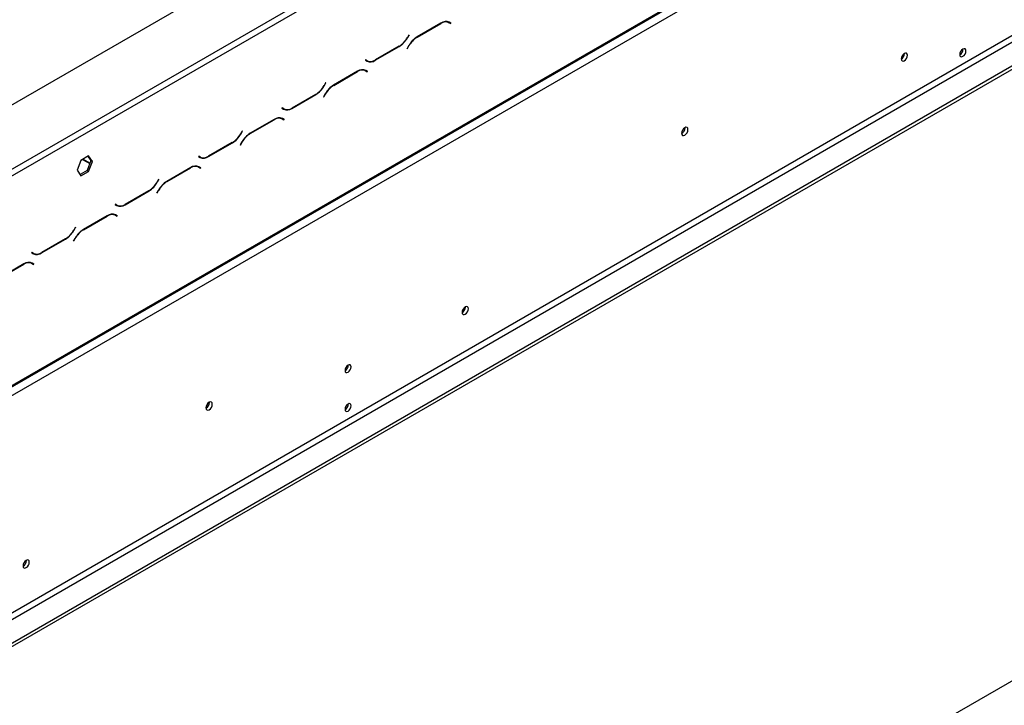
# Model space of a CAD drawing. Units: millimetres. Extents: x 179 to 4822, y 128 to 3787.
# Drawn here: x 4085 to 4461, y 1076 to 1338 of the extents above; entities that cross this region are included whole.
import ezdxf

# ---------------------------------------------------------------- set-up
doc = ezdxf.new("R2010")
doc.units = ezdxf.units.MM
doc.header["$LTSCALE"] = 19

msp = doc.modelspace()

# ---------------------------------------------------------------- linework, layer by layer
at = {"color": 7, "linetype": 'Continuous', "lineweight": 25}
for p, q in [((3854.035, 1174.211), (4779.372, 1708.397)), ((3873.627, 1078.219), (4804.563, 1615.636)), ((3873.299, 1077.494), (4804.235, 1614.911)), ((3876.986, 1076.279), (4801.204, 1609.819)), ((3919.586, 1017.806), (4801.204, 1526.753)), ((3928.543, 1011.342), (4822.42, 1527.367)), ((3928.543, 1010.049), (4822.42, 1526.074)), ((3920.706, 1015.867), (4802.324, 1524.814)), ((3960.955, 1211.375), (4315.584, 1416.097)), ((3962.075, 1209.435), (4316.703, 1414.158)), ((4248.202, 1337.516), (4248.415, 1337.409)), ((4248.415, 1337.409), (4248.974, 1337.086)), ((4248.974, 1337.086), (4249.589, 1336.731)), ((4249.108, 1337.191), (4249.004, 1337.252)), ((4249.668, 1336.868), (4249.021, 1337.242)), ((4249.029, 1337.054), (4249.108, 1337.191)), ((4249.108, 1337.191), (4249.668, 1336.868)), ((4245.854, 1336.928), (4236.689, 1331.637)), ((4236.735, 1331.535), (4245.808, 1336.772)), ((4249.589, 1336.731), (4249.668, 1336.868)), ((4233.635, 1332.487), (4233.02, 1331.422)), ((4233.067, 1331.32), (4233.714, 1332.441)), ((4233.714, 1332.441), (4233.635, 1332.487)), ((4233.635, 1332.487), (4233.714, 1332.441)), ((4220.735, 1322.686), (4229.9, 1327.977)), ((4229.854, 1328.079), (4220.781, 1322.842)), ((4233.522, 1328.295), (4232.874, 1327.173)), ((4232.874, 1327.173), (4232.954, 1327.127)), ((4232.954, 1327.127), (4233.568, 1328.192)), ((4217, 1322.884), (4216.92, 1322.746)), ((4216.92, 1322.746), (4217.568, 1322.372)), ((4217.614, 1322.529), (4217, 1322.884)), ((4217.055, 1322.852), (4217, 1322.884)), ((4217.055, 1322.852), (4217.614, 1322.529)), ((4423.148, 1325.248), (4423.145, 1325.34)), ((4213.946, 1318.508), (4204.781, 1313.217)), ((4204.827, 1313.115), (4213.899, 1318.352)), ((4216.294, 1319.096), (4216.506, 1318.989)), ((4216.506, 1318.989), (4217.066, 1318.666)), ((4217.066, 1318.666), (4217.681, 1318.311)), ((4217.2, 1318.771), (4217.095, 1318.831)), ((4217.76, 1318.448), (4217.112, 1318.822)), ((4217.121, 1318.634), (4217.2, 1318.771)), ((4217.2, 1318.771), (4217.76, 1318.448)), ((4217.681, 1318.311), (4217.76, 1318.448)), ((4201.727, 1314.067), (4201.112, 1313.002)), ((4201.158, 1312.899), (4201.806, 1314.021)), ((4201.806, 1314.021), (4201.727, 1314.067)), ((4201.727, 1314.067), (4201.806, 1314.021)), ((4188.826, 1304.266), (4197.992, 1309.557)), ((4197.945, 1309.659), (4188.873, 1304.422)), ((4201.614, 1309.874), (4200.966, 1308.753)), ((4200.966, 1308.753), (4201.045, 1308.707)), ((4201.045, 1308.707), (4201.66, 1309.772)), ((4185.091, 1304.463), (4185.012, 1304.326)), ((4185.012, 1304.326), (4185.66, 1303.952)), ((4185.706, 1304.108), (4185.091, 1304.463)), ((4185.146, 1304.431), (4185.091, 1304.463)), ((4185.146, 1304.431), (4185.706, 1304.108)), ((4182.038, 1300.088), (4172.872, 1294.797)), ((4172.919, 1294.694), (4181.991, 1299.932)), ((4184.386, 1300.676), (4184.598, 1300.569)), ((4184.598, 1300.569), (4185.158, 1300.245)), ((4185.158, 1300.245), (4185.773, 1299.89)), ((4185.292, 1300.351), (4185.187, 1300.411)), ((4185.852, 1300.027), (4185.204, 1300.401)), ((4185.213, 1300.214), (4185.292, 1300.351)), ((4185.292, 1300.351), (4185.852, 1300.027)), ((4185.773, 1299.89), (4185.852, 1300.027)), ((4169.819, 1295.647), (4169.204, 1294.582)), ((4169.25, 1294.479), (4169.898, 1295.601)), ((4169.898, 1295.601), (4169.819, 1295.647)), ((4169.819, 1295.647), (4169.898, 1295.601)), ((4339.207, 1296.829), (4339.202, 1296.951)), ((4156.918, 1285.845), (4166.084, 1291.136)), ((4166.037, 1291.239), (4156.965, 1286.002)), ((4169.706, 1291.454), (4169.058, 1290.333)), ((4169.058, 1290.333), (4169.137, 1290.287)), ((4169.137, 1290.287), (4169.752, 1291.352)), ((4108.11, 1284.399), (4106.639, 1280.608)), ((4111.051, 1286.096), (4108.11, 1284.399)), ((4111.961, 1284.327), (4110.491, 1280.537)), ((4110.814, 1285.96), (4111.961, 1284.327)), ((4112.521, 1284.004), (4111.051, 1286.096)), ((4112.521, 1284.004), (4111.961, 1284.327)), ((4153.183, 1286.043), (4153.104, 1285.906)), ((4153.104, 1285.906), (4153.752, 1285.532)), ((4153.798, 1285.688), (4153.183, 1286.043)), ((4153.238, 1286.011), (4153.183, 1286.043)), ((4153.238, 1286.011), (4153.798, 1285.688)), ((4106.639, 1280.608), (4108.11, 1278.516)), ((4110.491, 1280.537), (4107.786, 1278.976)), ((4111.051, 1280.214), (4110.491, 1280.537)), ((4111.051, 1280.214), (4112.521, 1284.004)), ((4150.129, 1281.668), (4140.964, 1276.377)), ((4141.011, 1276.274), (4150.083, 1281.512)), ((4152.478, 1282.255), (4152.69, 1282.148)), ((4152.69, 1282.148), (4153.25, 1281.825)), ((4153.25, 1281.825), (4153.865, 1281.47)), ((4153.384, 1281.93), (4153.279, 1281.991)), ((4153.944, 1281.607), (4153.296, 1281.981)), ((4153.305, 1281.793), (4153.384, 1281.93)), ((4153.384, 1281.93), (4153.944, 1281.607)), ((4153.865, 1281.47), (4153.944, 1281.607)), ((4108.11, 1278.516), (4111.051, 1280.214)), ((4137.91, 1277.226), (4137.296, 1276.162)), ((4137.342, 1276.059), (4137.99, 1277.181)), ((4137.99, 1277.181), (4137.91, 1277.226)), ((4137.91, 1277.226), (4137.99, 1277.181)), ((4137.798, 1273.034), (4137.15, 1271.912)), ((4137.229, 1271.867), (4137.844, 1272.932)), ((4786.65, 1271.413), (3931.085, 777.506)), ((4125.01, 1267.425), (4134.175, 1272.716)), ((4134.129, 1272.819), (4125.056, 1267.581)), ((4137.15, 1271.912), (4137.229, 1271.867)), ((4121.275, 1267.623), (4121.196, 1267.486)), ((4121.196, 1267.486), (4121.843, 1267.112)), ((4121.89, 1267.268), (4121.275, 1267.623)), ((4121.33, 1267.591), (4121.275, 1267.623)), ((4121.33, 1267.591), (4121.89, 1267.268)), ((4118.221, 1263.248), (4109.056, 1257.957)), ((4109.102, 1257.854), (4118.175, 1263.092)), ((4120.569, 1263.835), (4120.782, 1263.728)), ((4120.782, 1263.728), (4121.342, 1263.405)), ((4121.342, 1263.405), (4121.956, 1263.05)), ((4121.476, 1263.51), (4121.371, 1263.571)), ((4122.036, 1263.187), (4121.388, 1263.561)), ((4121.397, 1263.373), (4121.476, 1263.51)), ((4121.476, 1263.51), (4122.036, 1263.187)), ((4121.956, 1263.05), (4122.036, 1263.187)), ((4106.002, 1258.806), (4105.387, 1257.741)), ((4105.434, 1257.639), (4106.081, 1258.76)), ((4106.081, 1258.76), (4106.002, 1258.806)), ((4106.002, 1258.806), (4106.081, 1258.76)), ((4093.102, 1249.005), (4102.267, 1254.296)), ((4102.221, 1254.399), (4093.148, 1249.161)), ((4105.889, 1254.614), (4105.242, 1253.492)), ((4105.321, 1253.446), (4105.936, 1254.511)), ((4105.242, 1253.492), (4105.321, 1253.446)), ((4089.367, 1249.203), (4089.288, 1249.066)), ((4089.288, 1249.066), (4089.935, 1248.692)), ((4089.982, 1248.848), (4089.367, 1249.203)), ((4089.422, 1249.171), (4089.367, 1249.203)), ((4089.422, 1249.171), (4089.982, 1248.848)), ((4086.313, 1244.827), (4077.148, 1239.536)), ((4077.194, 1239.434), (4086.267, 1244.671)), ((4088.661, 1245.415), (4088.874, 1245.308)), ((4088.874, 1245.308), (4089.433, 1244.985)), ((4089.433, 1244.985), (4090.048, 1244.63)), ((4089.568, 1245.09), (4089.463, 1245.15)), ((4090.127, 1244.767), (4089.48, 1245.141)), ((4089.488, 1244.953), (4089.568, 1245.09)), ((4089.568, 1245.09), (4090.127, 1244.767)), ((4090.048, 1244.63), (4090.127, 1244.767)), ((4255.21, 1228.3), (4255.207, 1228.392)), ((4157.274, 1191.802), (4157.27, 1191.923)), ((4087.272, 1131.351), (4087.27, 1131.443))]:
    msp.add_line(p, q, dxfattribs=at)
at = {"color": 8, "linetype": 'Continuous', "lineweight": 25}
for p, q in [((4245.696, 1336.837), (4245.808, 1336.772)), ((4232.987, 1331.365), (4233.067, 1331.32)), ((4236.624, 1331.599), (4236.735, 1331.535)), ((4229.788, 1328.042), (4229.9, 1327.977)), ((4233.489, 1328.238), (4233.568, 1328.192)), ((4220.62, 1322.752), (4220.735, 1322.686)), ((4213.787, 1318.417), (4213.899, 1318.352)), ((4201.079, 1312.945), (4201.158, 1312.899)), ((4204.715, 1313.179), (4204.827, 1313.115)), ((4197.88, 1309.621), (4197.992, 1309.557)), ((4201.581, 1309.818), (4201.66, 1309.772)), ((4188.712, 1304.332), (4188.826, 1304.266)), ((4181.879, 1299.997), (4181.991, 1299.932)), ((4169.171, 1294.525), (4169.25, 1294.479)), ((4172.807, 1294.759), (4172.919, 1294.694)), ((4165.972, 1291.201), (4166.084, 1291.136)), ((4169.673, 1291.397), (4169.752, 1291.352)), ((4108.78, 1284.786), (4111.524, 1283.201)), ((4109.002, 1284.914), (4111.606, 1283.41)), ((4156.803, 1285.912), (4156.918, 1285.845)), ((4149.971, 1281.576), (4150.083, 1281.512)), ((4137.263, 1276.105), (4137.342, 1276.059)), ((4137.765, 1272.977), (4137.844, 1272.932)), ((4140.899, 1276.339), (4141.011, 1276.274)), ((4134.063, 1272.781), (4134.175, 1272.716)), ((4124.895, 1267.492), (4125.01, 1267.425)), ((4118.063, 1263.156), (4118.175, 1263.092)), ((4108.991, 1257.918), (4109.102, 1257.854)), ((4102.155, 1254.361), (4102.267, 1254.296)), ((4105.354, 1257.685), (4105.434, 1257.639)), ((4105.857, 1254.557), (4105.936, 1254.511)), ((4092.987, 1249.071), (4093.102, 1249.005)), ((4086.155, 1244.736), (4086.267, 1244.671))]:
    msp.add_line(p, q, dxfattribs=at)
at = {"color": 7, "linetype": 'Continuous', "lineweight": 25, "flags": 128}
for points in [[(4446.631, 1326.264), (4446.542, 1326.732), (4446.287, 1327.025), (4445.906, 1327.099), (4445.456, 1326.943), (4445.006, 1326.58), (4444.625, 1326.065), (4444.37, 1325.478), (4444.28, 1324.907), (4444.37, 1324.439), (4444.625, 1324.146), (4445.006, 1324.072), (4445.456, 1324.228), (4445.906, 1324.591), (4446.287, 1325.105), (4446.542, 1325.693), (4446.631, 1326.264)], [(4424.268, 1324.602), (4424.176, 1325.081), (4423.915, 1325.381), (4423.525, 1325.457), (4423.064, 1325.297), (4422.604, 1324.925), (4422.213, 1324.398), (4421.952, 1323.797), (4421.861, 1323.212), (4421.952, 1322.733), (4422.213, 1322.433), (4422.604, 1322.357), (4423.064, 1322.517), (4423.525, 1322.889), (4423.915, 1323.415), (4424.176, 1324.017), (4424.268, 1324.602)], [(4340.327, 1296.183), (4340.233, 1296.673), (4339.966, 1296.98), (4339.566, 1297.058), (4339.095, 1296.894), (4338.624, 1296.514), (4338.224, 1295.975), (4337.957, 1295.359), (4337.864, 1294.761), (4337.957, 1294.271), (4338.224, 1293.964), (4338.624, 1293.886), (4339.095, 1294.05), (4339.566, 1294.43), (4339.966, 1294.969), (4340.233, 1295.584), (4340.327, 1296.183)], [(4256.33, 1227.653), (4256.238, 1228.132), (4255.977, 1228.432), (4255.587, 1228.508), (4255.126, 1228.348), (4254.666, 1227.977), (4254.275, 1227.45), (4254.014, 1226.848), (4253.923, 1226.264), (4254.014, 1225.785), (4254.275, 1225.484), (4254.666, 1225.408), (4255.126, 1225.569), (4255.587, 1225.94), (4255.977, 1226.467), (4256.238, 1227.068), (4256.33, 1227.653)], [(4211.518, 1205.404), (4211.429, 1205.872), (4211.174, 1206.165), (4210.793, 1206.239), (4210.343, 1206.083), (4209.893, 1205.72), (4209.512, 1205.205), (4209.257, 1204.618), (4209.167, 1204.047), (4209.257, 1203.579), (4209.512, 1203.286), (4209.893, 1203.212), (4210.343, 1203.368), (4210.793, 1203.731), (4211.174, 1204.245), (4211.429, 1204.833), (4211.518, 1205.404)], [(4158.394, 1191.155), (4158.3, 1191.645), (4158.033, 1191.953), (4157.634, 1192.03), (4157.163, 1191.867), (4156.691, 1191.486), (4156.292, 1190.947), (4156.025, 1190.332), (4155.931, 1189.733), (4156.025, 1189.243), (4156.292, 1188.936), (4156.691, 1188.858), (4157.163, 1189.022), (4157.634, 1189.403), (4158.033, 1189.942), (4158.3, 1190.557), (4158.394, 1191.155)], [(4211.518, 1190.536), (4211.429, 1191.004), (4211.174, 1191.297), (4210.793, 1191.371), (4210.343, 1191.215), (4209.893, 1190.852), (4209.512, 1190.338), (4209.257, 1189.75), (4209.167, 1189.179), (4209.257, 1188.711), (4209.512, 1188.418), (4209.893, 1188.344), (4210.343, 1188.5), (4210.793, 1188.863), (4211.174, 1189.378), (4211.429, 1189.965), (4211.518, 1190.536)], [(4088.392, 1130.705), (4088.3, 1131.184), (4088.039, 1131.484), (4087.649, 1131.56), (4087.188, 1131.4), (4086.728, 1131.028), (4086.337, 1130.501), (4086.076, 1129.9), (4085.985, 1129.315), (4086.076, 1128.836), (4086.337, 1128.536), (4086.728, 1128.46), (4087.188, 1128.62), (4087.649, 1128.992), (4088.039, 1129.518), (4088.3, 1130.12), (4088.392, 1130.705)]]:
    msp.add_lwpolyline(points, dxfattribs=at)
at = {"color": 7, "linetype": 'Continuous', "lineweight": 25}
for centre, radius, start, end in [((4247.663, 1334.183), 3.185, 65.68605, 125.61817), ((4247.709, 1334.339), 3.185, 65.68605, 125.61817), ((4225.018, 1335.832), 9.137, 301.95467, 331.14439), ((4225.064, 1335.729), 9.137, 301.95467, 331.14439), ((4241.524, 1323.885), 9.137, 121.95467, 151.14439), ((4241.571, 1323.783), 9.137, 121.95467, 151.14439), ((4443.108, 1326.941), 2.403, 299.24158, 0.7638), ((4218.112, 1324.632), 2.229, 240.31172, 262.6368), ((4218.88, 1325.275), 3.185, 245.68605, 305.61817), ((4218.926, 1325.431), 3.185, 245.68605, 305.61817), ((4420.623, 1325.32), 2.526, 299.40233, 358.36315), ((4215.755, 1315.763), 3.185, 65.68605, 125.61817), ((4215.801, 1315.919), 3.185, 65.68605, 125.61817), ((4193.11, 1317.411), 9.137, 301.95467, 331.14439), ((4193.156, 1317.309), 9.137, 301.95467, 331.14439), ((4209.616, 1305.465), 9.137, 121.95467, 151.14439), ((4209.662, 1305.363), 9.137, 121.95467, 151.14439), ((4186.204, 1306.212), 2.229, 240.31172, 262.63678), ((4186.971, 1306.855), 3.185, 245.68605, 305.61817), ((4187.018, 1307.011), 3.185, 245.68605, 305.61817), ((4183.846, 1297.342), 3.185, 65.68605, 125.61817), ((4183.893, 1297.499), 3.185, 65.68605, 125.61817), ((4336.777, 1296.81), 2.371, 297.29804, 2.70733), ((4336.632, 1296.899), 2.576, 298.67707, 358.43681), ((4161.202, 1298.991), 9.137, 301.95467, 331.14439), ((4161.248, 1298.889), 9.137, 301.95467, 331.14439), ((4177.708, 1287.045), 9.137, 121.95467, 151.14439), ((4177.754, 1286.942), 9.137, 121.95467, 151.14439), ((4154.296, 1287.792), 2.229, 240.31172, 262.63678), ((4155.063, 1288.435), 3.185, 245.68605, 305.61817), ((4155.11, 1288.591), 3.185, 245.68605, 305.61817), ((4151.938, 1278.922), 3.185, 65.68605, 125.61817), ((4151.985, 1279.078), 3.185, 65.68605, 125.61817), ((4129.293, 1280.571), 9.137, 301.95467, 331.14439), ((4129.34, 1280.468), 9.137, 301.95467, 331.14439), ((4145.8, 1268.625), 9.137, 121.95467, 151.14439), ((4145.846, 1268.522), 9.137, 121.95467, 151.14439), ((4122.388, 1269.372), 2.229, 240.31172, 262.63677), ((4123.155, 1270.015), 3.185, 245.68605, 305.61817), ((4123.201, 1270.171), 3.185, 245.68605, 305.61817), ((4120.03, 1260.502), 3.185, 65.68605, 125.61817), ((4120.076, 1260.658), 3.185, 65.68605, 125.61817), ((4113.892, 1250.204), 9.137, 121.95467, 151.14439), ((4097.385, 1262.151), 9.137, 301.95467, 331.14439), ((4097.432, 1262.048), 9.137, 301.95467, 331.14439), ((4113.938, 1250.102), 9.137, 121.95467, 151.14439), ((4090.48, 1250.951), 2.229, 240.31172, 262.63677), ((4091.247, 1251.595), 3.185, 245.68605, 305.61817), ((4091.293, 1251.751), 3.185, 245.68605, 305.61817), ((4088.122, 1242.082), 3.185, 65.68605, 125.61817), ((4088.168, 1242.238), 3.185, 65.68605, 125.61817), ((4252.685, 1228.372), 2.526, 299.40233, 358.36315), ((4207.995, 1206.081), 2.403, 299.24157, 0.7638), ((4154.844, 1191.783), 2.371, 297.29805, 2.70733), ((4154.7, 1191.872), 2.576, 298.67708, 358.43681), ((4207.995, 1191.213), 2.403, 299.24157, 0.7638), ((4084.748, 1131.423), 2.526, 299.40233, 358.36315)]:
    msp.add_arc(centre, radius, start, end, dxfattribs=at)

doc.saveas('drawing.dxf')
